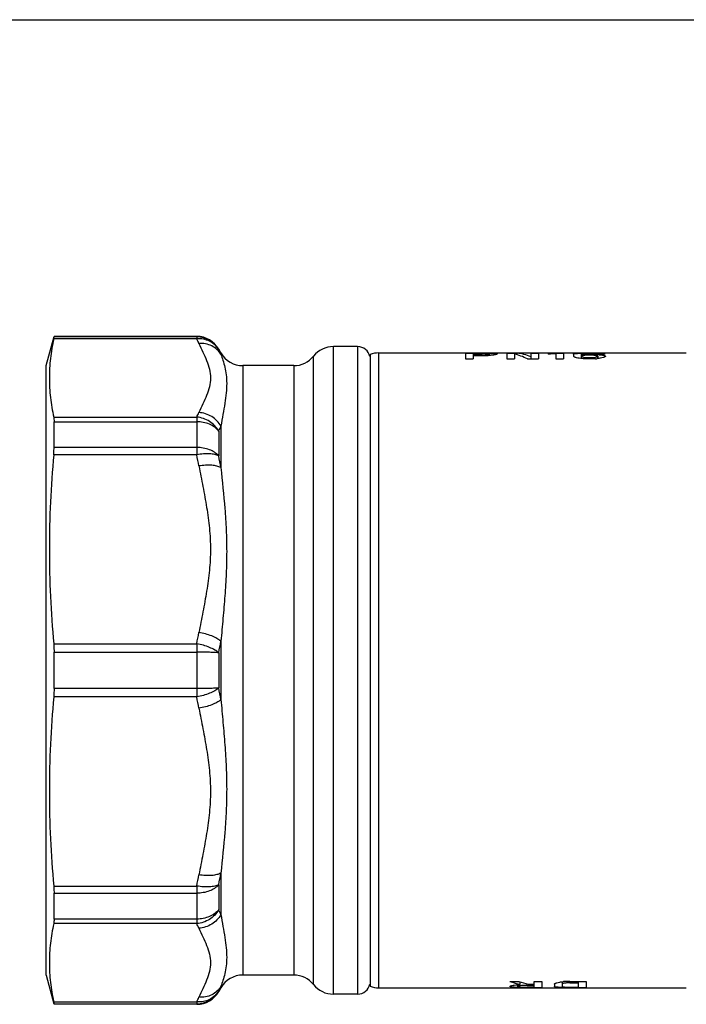
# Model space of a CAD drawing. Units: millimetres. Extents: x 0 to 420, y 0 to 297.
# Drawn here: x 95 to 147, y 219 to 297 of the extents above; entities that cross this region are included whole.
import ezdxf

# ---------------------------------------------------------------- set-up
doc = ezdxf.new("R2010")
doc.units = ezdxf.units.MM
doc.header["$LTSCALE"] = 23.1
doc.layers.get('0').update_dxf_attribs({"linetype": 'CONTINUOUS'})
doc.layers.add('A_STD', color=7, linetype='CONTINUOUS')

msp = doc.modelspace()

# ---------------------------------------------------------------- linework, layer by layer
at = {"color": 7, "linetype": 'Continuous'}
for p, q in [((0, 297), (420, 297)), ((96.833, 269.753), (97.449, 272.053)), ((97.449, 272.013), (97.449, 272.053)), ((108.678, 272.053), (97.449, 272.053)), ((110.583, 270.753), (110.41, 271.053)), ((121.333, 271.253), (119.435, 271.253)), ((123.011, 270.753), (147.16, 270.753)), ((129.833, 270.738), (129.833, 270.277)), ((129.833, 270.738), (131.133, 270.738)), ((130.433, 270.71), (130.433, 270.277)), ((130.433, 270.71), (131.133, 270.71)), ((131.733, 270.561), (131.733, 270.668)), ((133.083, 270.738), (133.083, 270.277)), ((133.083, 270.738), (133.883, 270.738)), ((133.683, 270.668), (133.683, 270.277)), ((133.883, 270.738), (133.883, 270.616)), ((134.983, 270.738), (134.983, 270.277)), ((134.983, 270.738), (135.583, 270.738)), ((135.583, 270.738), (135.583, 270.277)), ((136.333, 270.71), (136.333, 270.647)), ((136.933, 270.738), (136.933, 270.277)), ((136.933, 270.738), (137.533, 270.738)), ((137.533, 270.738), (137.533, 270.277)), ((138.342, 270.664), (138.342, 270.492)), ((138.942, 270.664), (138.942, 270.313)), ((140.224, 270.676), (140.833, 270.676)), ((147.16, 270.753), (147.153, 270.753)), ((147.153, 270.753), (147.16, 270.753)), ((147.16, 270.753), (147.21, 270.752)), ((129.833, 270.277), (130.433, 270.277)), ((130.433, 270.612), (131.133, 270.612)), ((130.433, 270.54), (131.133, 270.54)), ((133.083, 270.277), (133.683, 270.277)), ((134.7, 270.277), (135.583, 270.277)), ((136.933, 270.277), (137.533, 270.277)), ((140.242, 270.492), (140.242, 270.313)), ((96.833, 221.753), (96.833, 269.752)), ((116.312, 269.753), (112.315, 269.753)), ((97.449, 263.305), (97.449, 265.338)), ((97.449, 244.315), (97.449, 247.19)), ((97.449, 226.167), (97.449, 228.2)), ((96.833, 221.753), (97.439, 219.489)), ((116.312, 221.753), (112.315, 221.753)), ((110.583, 220.753), (110.41, 220.453)), ((121.333, 220.253), (119.435, 220.253)), ((123.011, 220.753), (147.16, 220.753)), ((97.449, 219.453), (97.449, 219.492)), ((108.678, 219.453), (97.449, 219.453))]:
    msp.add_line(p, q, dxfattribs=at)
at = {"color": 9, "linetype": 'Continuous'}
for p, q in [((108.678, 271.864), (97.421, 271.864)), ((108.678, 272.013), (97.449, 272.013)), ((108.678, 272.053), (108.678, 271.864)), ((110.41, 271.053), (110.41, 271.015)), ((110.583, 270.753), (110.583, 270.646)), ((119.435, 220.253), (119.435, 271.253)), ((121.333, 271.253), (121.333, 220.253)), ((123.011, 220.753), (123.011, 270.753)), ((131.133, 270.738), (131.133, 270.71)), ((117.873, 221.003), (117.873, 270.503)), ((131.133, 270.612), (131.133, 270.54)), ((112.315, 269.753), (112.315, 221.753)), ((116.312, 269.753), (116.312, 221.753)), ((97.421, 265.697), (108.678, 265.697)), ((97.449, 265.338), (108.678, 265.338)), ((108.678, 265.697), (108.678, 262.736)), ((110.41, 264.594), (110.41, 262.638)), ((110.583, 264.984), (110.583, 261.726)), ((108.678, 263.305), (97.449, 263.305)), ((108.678, 262.736), (97.421, 262.736)), ((97.421, 247.846), (108.678, 247.846)), ((108.678, 247.846), (108.678, 243.659)), ((110.583, 248.056), (110.583, 243.449)), ((97.449, 247.19), (108.678, 247.19)), ((110.41, 247.135), (110.41, 244.37)), ((108.678, 244.315), (97.449, 244.315)), ((108.678, 243.659), (97.421, 243.659)), ((110.583, 229.779), (110.583, 226.521)), ((97.421, 228.769), (108.678, 228.769)), ((108.678, 228.769), (108.678, 225.809)), ((110.41, 228.867), (110.41, 226.912)), ((97.449, 228.2), (108.678, 228.2)), ((108.678, 225.809), (97.421, 225.809)), ((108.678, 226.167), (97.449, 226.167)), ((110.41, 220.49), (110.41, 220.453)), ((110.583, 220.859), (110.583, 220.753)), ((97.421, 219.641), (108.678, 219.641)), ((97.449, 219.492), (108.678, 219.492)), ((108.678, 219.641), (108.678, 219.453))]:
    msp.add_line(p, q, dxfattribs=at)
at = {"color": 7, "linetype": 'Continuous'}
for centre, radius, start, end in [((108.678, 270.053), 2, 30, 90), ((112.315, 271.753), 2, 210, 270), ((119.435, 269.253), 2, 90, 141.31781), ((121.333, 270.253), 1, 11.99985, 90), ((123.011, 268.753), 2, 90, 109.82203), ((131.136, 237.409), 33.329, 89.57666, 90.00638), ((131.175, 242.856), 27.882, 89.3281, 89.57348), ((139.448, 249.496), 21.241, 90.73502, 91.08609), ((139.592, 237.119), 33.619, 89.30424, 90.70993), ((139.592, 258.092), 12.55, 88.15319, 91.82967), ((116.312, 271.753), 2, 270, 321.31781), ((131.133, 276.169), 5.558, 270.0012, 270.72647), ((131.133, 279.591), 9.05, 269.99955, 271.57208), ((131.147, 279.11), 8.569, 271.56733, 272.36254), ((131.171, 278.529), 7.988, 272.36368, 273.20219), ((139.675, 275.238), 4.957, 274.6295, 276.04613), ((112.315, 219.753), 2, 90, 150), ((116.312, 219.753), 2, 38.68219, 90), ((121.333, 221.253), 1, 270, 348.00015), ((108.678, 221.453), 2, 270, 330.00056), ((119.435, 222.253), 2, 218.68219, 270), ((123.011, 222.753), 2, 250.17797, 270)]:
    msp.add_arc(centre, radius, start, end, dxfattribs=at)
at = {"color": 9, "linetype": 'Continuous'}
for centre, radius, start, end in [((108.679, 270.013), 2.001, 30.05986, 90.01705), ((100.378, 267.71), 9.282, 24.09091, 26.58922), ((102.302, 266.979), 9.057, 23.8859, 26.46199), ((100.516, 269.786), 9.129, 333.38984, 335.93003), ((101.212, 268.909), 10.16, 334.86571, 337.27396), ((67.637, 254.227), 41.914, 10.48275, 11.71285), ((67.453, 254.002), 43.817, 10.15302, 11.36621), ((67.637, 256.355), 41.914, 348.28715, 349.51725), ((66.286, 255.915), 44.989, 348.74702, 349.9399), ((66.286, 235.591), 44.989, 10.0601, 11.25298), ((67.637, 235.15), 41.914, 10.48275, 11.71285), ((67.637, 237.278), 41.914, 348.28715, 349.51725), ((67.453, 237.503), 43.817, 348.63379, 349.84698), ((101.067, 222.532), 10.319, 22.74457, 25.11576), ((100.378, 221.654), 9.282, 24.09091, 26.58922), ((108.679, 221.492), 2.001, 269.98295, 329.94014), ((102.424, 224.469), 8.922, 333.51853, 336.13359), ((100.516, 223.73), 9.129, 333.38984, 335.93003)]:
    msp.add_arc(centre, radius, start, end, dxfattribs=at)
at = {"color": 7, "linetype": 'Continuous'}
for centre, major_axis, ratio, start_param, end_param in [((132.934, 245.753), (0, 25), 0.36397, -0.19531, -0.082355), ((133.573, 245.753), (0, 25), 0.36397, -0.155586, -0.034077), ((137.784, 245.753), (24.544, -4.753), 1, 1.812181, 1.820188), ((138.633, 245.753), (-0.028, 25), 1, 0.082988, 0.091011), ((137.784, 245.753), (24.998, -0.298), 1, 1.624786, 1.632795), ((138.633, 245.753), (2.698, 24.854), 1, 0.184213, 0.192238), ((137.784, 245.753), (25, 0.137), 1, 1.603412, 1.607417), ((138.633, 245.753), (0.261, 24.999), 1, 0.078508, 0.086537), ((137.784, 245.753), (25, 0.059), 1, 1.602499, 1.606505)]:
    msp.add_ellipse(centre, major_axis=major_axis, ratio=ratio, start_param=start_param, end_param=end_param, dxfattribs=at)
for points, knots in [([(97.421, 271.864), (97.311, 271.355), (97.14, 270.332), (97.051, 268.78), (97.14, 267.229), (97.311, 266.205), (97.421, 265.697)], [0, 0, 0, 0, 0.251255, 0.5, 0.748745, 1, 1, 1, 1]), ([(97.421, 271.864), (97.425, 271.883), (97.432, 271.917), (97.441, 271.962), (97.446, 271.992), (97.449, 272.008), (97.449, 272.013)], [0, 0, 0, 0, 0.389623, 0.687664, 0.891576, 1, 1, 1, 1]), ([(131.402, 270.707), (131.38, 270.707), (131.291, 270.71), (131.201, 270.71), (131.133, 270.71)], [0, 0, 0, 0, 0.238091, 1, 1, 1, 1]), ([(131.4, 270.618), (131.446, 270.621), (131.527, 270.626), (131.621, 270.636), (131.678, 270.646), (131.707, 270.653), (131.724, 270.659), (131.733, 270.665), (131.733, 270.668)], [0, 0, 0, 0, 0.403869, 0.717678, 0.83335, 0.918875, 0.973468, 1, 1, 1, 1]), ([(131.733, 270.668), (131.733, 270.671), (131.724, 270.678), (131.707, 270.682), (131.678, 270.688), (131.621, 270.695), (131.528, 270.702), (131.447, 270.705), (131.402, 270.707)], [0, 0, 0, 0, 0.026018, 0.079938, 0.164967, 0.280412, 0.594655, 1, 1, 1, 1]), ([(131.502, 270.736), (131.532, 270.736), (131.644, 270.734), (131.756, 270.732), (131.838, 270.729)], [0, 0, 0, 0, 0.264421, 1, 1, 1, 1]), ([(132.333, 270.668), (132.333, 270.662), (132.313, 270.648), (132.277, 270.635), (132.214, 270.619), (132.132, 270.604), (132.027, 270.589), (131.854, 270.569), (131.715, 270.559), (131.617, 270.553)], [0, 0, 0, 0, 0.026506, 0.081593, 0.167909, 0.284343, 0.428887, 0.598684, 1, 1, 1, 1]), ([(131.838, 270.729), (131.907, 270.727), (132.029, 270.722), (132.182, 270.711), (132.277, 270.697), (132.321, 270.684), (132.333, 270.673), (132.333, 270.668)], [0, 0, 0, 0, 0.411246, 0.722916, 0.919239, 0.97237, 1, 1, 1, 1]), ([(138.342, 270.664), (138.342, 270.67), (138.361, 270.684), (138.397, 270.693), (138.457, 270.704), (138.579, 270.716), (138.778, 270.727), (138.949, 270.732), (139.045, 270.733)], [0, 0, 0, 0, 0.026011, 0.079715, 0.164703, 0.28026, 0.594749, 1, 1, 1, 1]), ([(140.224, 270.676), (140.212, 270.68), (140.18, 270.686), (140.094, 270.697), (139.949, 270.705), (139.744, 270.71), (139.519, 270.711), (139.333, 270.708), (139.196, 270.703), (139.111, 270.697), (139.042, 270.692), (138.989, 270.684), (138.96, 270.678), (138.942, 270.669), (138.942, 270.664)], [0, 0, 0, 0, 0.029759, 0.074369, 0.202486, 0.368321, 0.550292, 0.724571, 0.801576, 0.868422, 0.922898, 0.963413, 0.988865, 1, 1, 1, 1]), ([(140, 270.736), (140.104, 270.734), (140.292, 270.731), (140.513, 270.722), (140.658, 270.711), (140.736, 270.702), (140.793, 270.692), (140.823, 270.683), (140.833, 270.676)], [0, 0, 0, 0, 0.370609, 0.674648, 0.79423, 0.889145, 0.957845, 1, 1, 1, 1]), ([(131.203, 270.612), (131.22, 270.612), (131.286, 270.613), (131.351, 270.616), (131.4, 270.618)], [0, 0, 0, 0, 0.258576, 1, 1, 1, 1]), ([(138.902, 270.317), (138.824, 270.327), (138.685, 270.349), (138.527, 270.385), (138.43, 270.419), (138.378, 270.444), (138.342, 270.472), (138.342, 270.492)], [0, 0, 0, 0, 0.394949, 0.699626, 0.813536, 0.90054, 1, 1, 1, 1]), ([(139.145, 270.293), (139.124, 270.295), (139.043, 270.302), (138.962, 270.31), (138.902, 270.317)], [0, 0, 0, 0, 0.260017, 1, 1, 1, 1]), ([(138.942, 270.624), (138.962, 270.625), (139.045, 270.63), (139.128, 270.633), (139.191, 270.635)], [0, 0, 0, 0, 0.239407, 1, 1, 1, 1]), ([(139.206, 270.562), (139.169, 270.559), (139.103, 270.551), (139.029, 270.538), (138.983, 270.524), (138.959, 270.514), (138.942, 270.501), (138.942, 270.492)], [0, 0, 0, 0, 0.398856, 0.703021, 0.815698, 0.901209, 1, 1, 1, 1]), ([(138.942, 270.492), (138.942, 270.484), (138.959, 270.467), (139.022, 270.442), (139.154, 270.414), (139.354, 270.394), (139.592, 270.386), (139.83, 270.394), (140.03, 270.414), (140.162, 270.442), (140.225, 270.467), (140.242, 270.484), (140.242, 270.492)], [0, 0, 0, 0, 0.016732, 0.047408, 0.154915, 0.313288, 0.499987, 0.686694, 0.84507, 0.952587, 0.983267, 1, 1, 1, 1]), ([(140.076, 270.296), (140, 270.29), (139.69, 270.272), (139.379, 270.276), (139.145, 270.293)], [0, 0, 0, 0, 0.244362, 1, 1, 1, 1]), ([(140.242, 270.492), (140.242, 270.503), (140.217, 270.518), (140.185, 270.53), (140.123, 270.545), (140.023, 270.559), (139.879, 270.571), (139.714, 270.577), (139.487, 270.579), (139.316, 270.572), (139.206, 270.562)], [0, 0, 0, 0, 0.033081, 0.063565, 0.104013, 0.212807, 0.352782, 0.513881, 0.684025, 1, 1, 1, 1]), ([(139.996, 270.635), (140.028, 270.634), (140.148, 270.63), (140.268, 270.623), (140.356, 270.616)], [0, 0, 0, 0, 0.265734, 1, 1, 1, 1]), ([(140.842, 270.492), (140.842, 270.483), (140.829, 270.461), (140.793, 270.438), (140.738, 270.413), (140.628, 270.377), (140.446, 270.339), (140.287, 270.317), (140.198, 270.308)], [0, 0, 0, 0, 0.039359, 0.099795, 0.186924, 0.301304, 0.606999, 1, 1, 1, 1]), ([(140.356, 270.616), (140.424, 270.61), (140.521, 270.601), (140.64, 270.582), (140.71, 270.568), (140.766, 270.551), (140.811, 270.533), (140.842, 270.509), (140.842, 270.492)], [0, 0, 0, 0, 0.399797, 0.564713, 0.703836, 0.815935, 0.90106, 1, 1, 1, 1]), ([(97.421, 265.697), (97.432, 265.646), (97.446, 265.526), (97.449, 265.406), (97.449, 265.338)], [0, 0, 0, 0, 0.43436, 1, 1, 1, 1]), ([(97.421, 262.736), (97.425, 262.787), (97.441, 262.976), (97.449, 263.166), (97.449, 263.305)], [0, 0, 0, 0, 0.269157, 1, 1, 1, 1]), ([(97.421, 262.736), (97.311, 261.498), (97.139, 259.018), (97.051, 255.291), (97.139, 251.564), (97.311, 249.084), (97.421, 247.846)], [0, 0, 0, 0, 0.250038, 0.5, 0.749962, 1, 1, 1, 1]), ([(97.421, 247.846), (97.426, 247.793), (97.442, 247.575), (97.449, 247.356), (97.449, 247.19)], [0, 0, 0, 0, 0.241955, 1, 1, 1, 1]), ([(97.449, 244.315), (97.449, 244.259), (97.447, 244.04), (97.435, 243.821), (97.421, 243.659)], [0, 0, 0, 0, 0.25632, 1, 1, 1, 1]), ([(97.421, 243.659), (97.311, 242.421), (97.139, 239.942), (97.051, 236.214), (97.139, 232.487), (97.311, 230.007), (97.421, 228.769)], [0, 0, 0, 0, 0.250038, 0.5, 0.749962, 1, 1, 1, 1]), ([(97.421, 228.769), (97.425, 228.718), (97.441, 228.529), (97.449, 228.339), (97.449, 228.2)], [0, 0, 0, 0, 0.269157, 1, 1, 1, 1]), ([(97.421, 225.809), (97.311, 225.3), (97.14, 224.276), (97.051, 222.725), (97.14, 221.173), (97.311, 220.15), (97.421, 219.641)], [0, 0, 0, 0, 0.251255, 0.5, 0.748745, 1, 1, 1, 1]), ([(97.449, 226.167), (97.449, 226.099), (97.446, 225.979), (97.432, 225.86), (97.421, 225.809)], [0, 0, 0, 0, 0.56564, 1, 1, 1, 1]), ([(97.421, 219.641), (97.425, 219.622), (97.432, 219.588), (97.441, 219.544), (97.446, 219.513), (97.449, 219.497), (97.449, 219.492)], [0, 0, 0, 0, 0.389623, 0.687664, 0.891576, 1, 1, 1, 1])]:
    msp.add_open_spline(points, degree=3, knots=knots, dxfattribs=at)
at = {"color": 9, "linetype": 'Continuous'}
for points, knots in [([(110.41, 271.015), (110.327, 271.155), (110.114, 271.415), (109.694, 271.698), (109.202, 271.859), (108.852, 271.877), (108.678, 271.864)], [0, 0, 0, 0, 0.242114, 0.488455, 0.74103, 1, 1, 1, 1]), ([(110.583, 270.646), (110.499, 270.786), (110.285, 271.045), (109.865, 271.327), (109.374, 271.489), (109.025, 271.51), (108.851, 271.498)], [0, 0, 0, 0, 0.242124, 0.488701, 0.741367, 1, 1, 1, 1]), ([(108.851, 271.498), (108.952, 271.272), (109.164, 270.826), (109.466, 270.158), (109.696, 269.48), (109.787, 268.78), (109.696, 268.081), (109.465, 267.403), (109.164, 266.735), (108.952, 266.289), (108.851, 266.062)], [0, 0, 0, 0, 0.128842, 0.256679, 0.380488, 0.499993, 0.619504, 0.743321, 0.871157, 1, 1, 1, 1]), ([(110.583, 270.646), (110.639, 270.49), (110.755, 270.157), (110.905, 269.62), (111.013, 269.011), (111.05, 268.33), (111.005, 267.581), (110.893, 266.77), (110.741, 265.898), (110.634, 265.296), (110.583, 264.984)], [0, 0, 0, 0, 0.086636, 0.183524, 0.290564, 0.408465, 0.538407, 0.680897, 0.835229, 1, 1, 1, 1]), ([(110.583, 264.984), (110.498, 265.136), (110.286, 265.421), (109.869, 265.756), (109.382, 265.983), (109.028, 266.051), (108.851, 266.062)], [0, 0, 0, 0, 0.246261, 0.496823, 0.74908, 1, 1, 1, 1]), ([(110.41, 264.594), (110.326, 264.748), (110.114, 265.037), (109.699, 265.379), (109.21, 265.612), (108.856, 265.683), (108.678, 265.697)], [0, 0, 0, 0, 0.246654, 0.497486, 0.749659, 1, 1, 1, 1]), ([(110.41, 264.594), (110.32, 264.71), (110.094, 264.925), (109.676, 265.159), (109.194, 265.305), (108.851, 265.338), (108.678, 265.338)], [0, 0, 0, 0, 0.227731, 0.473025, 0.732571, 1, 1, 1, 1]), ([(110.41, 262.638), (110.218, 262.86), (109.804, 263.111), (109.193, 263.276), (108.851, 263.305), (108.678, 263.305)], [0, 0, 0, 0, 0.463169, 0.726538, 1, 1, 1, 1]), ([(110.41, 262.638), (110.313, 262.69), (110.074, 262.769), (109.665, 262.817), (109.187, 262.809), (108.851, 262.767), (108.678, 262.736)], [0, 0, 0, 0, 0.18722, 0.423918, 0.70005, 1, 1, 1, 1]), ([(110.583, 261.726), (110.486, 261.78), (110.246, 261.861), (109.837, 261.916), (109.36, 261.916), (109.024, 261.88), (108.851, 261.853)], [0, 0, 0, 0, 0.188782, 0.42603, 0.701585, 1, 1, 1, 1]), ([(108.851, 261.853), (108.952, 261.309), (109.165, 260.223), (109.47, 258.592), (109.699, 256.948), (109.786, 255.291), (109.699, 253.634), (109.47, 251.99), (109.165, 250.359), (108.952, 249.273), (108.851, 248.729)], [0, 0, 0, 0, 0.125125, 0.250216, 0.375171, 0.499988, 0.624816, 0.749783, 0.874875, 1, 1, 1, 1]), ([(110.583, 261.726), (110.69, 260.648), (110.865, 259.015), (111.01, 256.809), (111.05, 255.105), (111.008, 253.372), (110.898, 251.617), (110.745, 249.843), (110.636, 248.654), (110.583, 248.056)], [0, 0, 0, 0, 0.237256, 0.359405, 0.483786, 0.610268, 0.738645, 0.868648, 1, 1, 1, 1]), ([(110.583, 248.056), (110.488, 248.139), (110.254, 248.293), (109.845, 248.478), (109.368, 248.63), (109.027, 248.701), (108.851, 248.729)], [0, 0, 0, 0, 0.201377, 0.444085, 0.715625, 1, 1, 1, 1]), ([(110.41, 247.135), (110.317, 247.221), (110.082, 247.38), (109.675, 247.575), (109.197, 247.737), (108.854, 247.814), (108.678, 247.846)], [0, 0, 0, 0, 0.201384, 0.444253, 0.715874, 1, 1, 1, 1]), ([(110.41, 247.135), (110.304, 247.146), (110.06, 247.161), (109.483, 247.184), (109.011, 247.19), (108.678, 247.19)], [0, 0, 0, 0, 0.183833, 0.423013, 1, 1, 1, 1]), ([(110.41, 244.37), (110.304, 244.36), (110.06, 244.344), (109.483, 244.321), (109.011, 244.315), (108.678, 244.315)], [0, 0, 0, 0, 0.183833, 0.423013, 1, 1, 1, 1]), ([(110.41, 244.37), (110.317, 244.284), (110.082, 244.126), (109.675, 243.931), (109.197, 243.768), (108.854, 243.691), (108.678, 243.659)], [0, 0, 0, 0, 0.201384, 0.444253, 0.715874, 1, 1, 1, 1]), ([(110.583, 243.449), (110.488, 243.366), (110.254, 243.213), (109.845, 243.027), (109.368, 242.875), (109.027, 242.804), (108.851, 242.776)], [0, 0, 0, 0, 0.201377, 0.444085, 0.715625, 1, 1, 1, 1]), ([(108.851, 242.776), (108.952, 242.232), (109.165, 241.146), (109.47, 239.515), (109.699, 237.872), (109.786, 236.214), (109.699, 234.557), (109.47, 232.914), (109.165, 231.283), (108.952, 230.197), (108.851, 229.652)], [0, 0, 0, 0, 0.125129, 0.250223, 0.375179, 0.499993, 0.624815, 0.749776, 0.874871, 1, 1, 1, 1]), ([(110.583, 243.449), (110.636, 242.851), (110.745, 241.662), (110.898, 239.888), (111.008, 238.133), (111.05, 236.401), (111.01, 234.697), (110.865, 232.491), (110.69, 230.858), (110.583, 229.779)], [0, 0, 0, 0, 0.13135, 0.261351, 0.389721, 0.5162, 0.640585, 0.762736, 1, 1, 1, 1]), ([(110.583, 229.779), (110.486, 229.725), (110.246, 229.645), (109.837, 229.589), (109.36, 229.589), (109.024, 229.625), (108.851, 229.652)], [0, 0, 0, 0, 0.188782, 0.42603, 0.701585, 1, 1, 1, 1]), ([(110.41, 228.867), (110.313, 228.815), (110.074, 228.736), (109.665, 228.688), (109.187, 228.697), (108.851, 228.738), (108.678, 228.769)], [0, 0, 0, 0, 0.18722, 0.423918, 0.70005, 1, 1, 1, 1]), ([(110.41, 228.867), (110.218, 228.646), (109.804, 228.395), (109.193, 228.23), (108.851, 228.2), (108.678, 228.2)], [0, 0, 0, 0, 0.463169, 0.726538, 1, 1, 1, 1]), ([(110.41, 226.912), (110.32, 226.795), (110.094, 226.581), (109.676, 226.347), (109.194, 226.2), (108.851, 226.167), (108.678, 226.167)], [0, 0, 0, 0, 0.227731, 0.473025, 0.732571, 1, 1, 1, 1]), ([(110.41, 226.912), (110.326, 226.758), (110.114, 226.468), (109.699, 226.126), (109.21, 225.893), (108.856, 225.822), (108.678, 225.809)], [0, 0, 0, 0, 0.246654, 0.497486, 0.749659, 1, 1, 1, 1]), ([(110.583, 226.521), (110.498, 226.369), (110.286, 226.085), (109.869, 225.749), (109.382, 225.523), (109.028, 225.454), (108.851, 225.443)], [0, 0, 0, 0, 0.246261, 0.496823, 0.74908, 1, 1, 1, 1]), ([(110.583, 226.521), (110.634, 226.21), (110.741, 225.607), (110.893, 224.735), (111.005, 223.924), (111.05, 223.175), (111.013, 222.494), (110.905, 221.885), (110.755, 221.348), (110.639, 221.015), (110.583, 220.859)], [0, 0, 0, 0, 0.164767, 0.319093, 0.461585, 0.591534, 0.709435, 0.816475, 0.913364, 1, 1, 1, 1]), ([(108.851, 225.443), (108.952, 225.216), (109.164, 224.77), (109.466, 224.103), (109.696, 223.424), (109.787, 222.725), (109.696, 222.026), (109.466, 221.347), (109.164, 220.68), (108.952, 220.233), (108.851, 220.007)], [0, 0, 0, 0, 0.128841, 0.256675, 0.380488, 0.500004, 0.619515, 0.743325, 0.87116, 1, 1, 1, 1]), ([(110.41, 220.49), (110.327, 220.35), (110.114, 220.09), (109.694, 219.807), (109.202, 219.646), (108.852, 219.628), (108.678, 219.641)], [0, 0, 0, 0, 0.242114, 0.488455, 0.74103, 1, 1, 1, 1]), ([(110.583, 220.859), (110.499, 220.719), (110.285, 220.461), (109.865, 220.178), (109.374, 220.016), (109.025, 219.996), (108.851, 220.007)], [0, 0, 0, 0, 0.242124, 0.488701, 0.741367, 1, 1, 1, 1])]:
    msp.add_open_spline(points, degree=3, knots=knots, dxfattribs=at)
at = {"layer": 'A_STD', "color": 7, "linetype": 'Continuous'}
for p, q in [((122.333, 270.634), (122.333, 220.871)), ((133.333, 221.258), (134.026, 221.258)), ((134.147, 221.012), (134.147, 221.216)), ((134.776, 221.028), (135.233, 221.028)), ((135.233, 221.258), (135.833, 221.258)), ((135.233, 220.804), (135.233, 221.258)), ((135.833, 221.258), (135.833, 220.773)), ((136.833, 221.043), (136.833, 220.85)), ((137.433, 221.225), (137.433, 220.85)), ((138.033, 221.258), (139.333, 221.258)), ((138.033, 221.143), (138.733, 221.143)), ((138.733, 220.804), (138.733, 221.258)), ((139.333, 221.258), (139.333, 220.773)), ((133.933, 220.995), (133.933, 220.864)), ((134.683, 220.946), (135.233, 220.946)), ((134.683, 220.804), (135.233, 220.804)), ((134.683, 220.773), (135.833, 220.773)), ((138.033, 220.804), (138.733, 220.804)), ((138.033, 220.773), (139.333, 220.773)), ((147.16, 220.753), (147.153, 220.753)), ((147.153, 220.753), (147.154, 220.753)), ((147.154, 220.753), (147.16, 220.753)), ((147.16, 220.753), (147.21, 220.753))]:
    msp.add_line(p, q, dxfattribs=at)
at = {"layer": 'A_STD', "color": 9, "linetype": 'Continuous'}
for p, q in [((134.683, 220.946), (134.683, 221.053)), ((138.033, 221.143), (138.033, 221.258)), ((134.683, 220.773), (134.683, 220.804)), ((138.033, 220.773), (138.033, 220.804))]:
    msp.add_line(p, q, dxfattribs=at)
at = {"layer": 'A_STD', "color": 7, "linetype": 'Continuous'}
for centre, radius, start, end in [((134.598, 213.799), 7.226, 93.57822, 94.54935), ((137.988, 216.248), 5.009, 93.76002, 95.13124), ((138.016, 215.817), 5.44, 92.48328, 93.75933), ((138.032, 215.457), 5.8, 89.99733, 92.48962), ((138.02, 218.155), 2.988, 92.13822, 94.39464), ((138.032, 217.84), 3.303, 89.99566, 92.15016), ((134.451, 236.836), 16.062, 268.06376, 268.92409), ((134.539, 214.53), 6.493, 94.53718, 95.54816), ((134.624, 246.356), 25.583, 268.93665, 269.51901), ((134.679, 252.84), 32.067, 269.51802, 270.00666), ((134.676, 231.384), 10.58, 268.65207, 270.03761), ((134.682, 215.046), 5.899, 89.99713, 91.67058), ((137.992, 244.813), 24.04, 269.20681, 269.49309), ((138.029, 249.253), 28.48, 269.4964, 270.00693), ((138.024, 228.951), 8.147, 268.34752, 270.06472)]:
    msp.add_arc(centre, radius, start, end, dxfattribs=at)
for centre, end_param in [((136.219, 245.753), 2.997525), ((136.912, 245.753), 2.993047)]:
    msp.add_ellipse(centre, major_axis=(0, 25), ratio=0.57735, start_param=2.940235, end_param=end_param, dxfattribs=at)
for points, knots in [([(136.833, 221.043), (136.833, 221.053), (136.847, 221.077), (136.887, 221.102), (136.948, 221.129), (137.07, 221.167), (137.269, 221.207), (137.443, 221.228), (137.54, 221.236)], [0, 0, 0, 0, 0.039365, 0.10026, 0.188202, 0.303508, 0.610126, 1, 1, 1, 1]), ([(137.791, 221.134), (137.742, 221.13), (137.655, 221.121), (137.54, 221.099), (137.472, 221.081), (137.433, 221.055), (137.433, 221.043)], [0, 0, 0, 0, 0.391938, 0.700133, 0.903335, 1, 1, 1, 1]), ([(133.333, 220.863), (133.333, 220.87), (133.346, 220.884), (133.397, 220.908), (133.508, 220.937), (133.687, 220.968), (133.83, 220.985), (133.911, 220.993)], [0, 0, 0, 0, 0.030955, 0.086681, 0.285137, 0.594633, 1, 1, 1, 1]), ([(133.908, 220.784), (133.828, 220.786), (133.686, 220.793), (133.507, 220.807), (133.397, 220.826), (133.346, 220.843), (133.333, 220.857), (133.333, 220.863)], [0, 0, 0, 0, 0.408935, 0.719627, 0.916121, 0.970169, 1, 1, 1, 1]), ([(133.934, 220.868), (133.934, 220.867), (133.933, 220.866), (133.933, 220.864), (133.933, 220.863)], [0, 0, 0, 0, 0.524706, 1, 1, 1, 1]), ([(133.933, 220.863), (133.933, 220.859), (133.946, 220.849), (133.972, 220.842), (134.015, 220.833), (134.101, 220.822), (134.24, 220.812), (134.36, 220.808), (134.427, 220.807)], [0, 0, 0, 0, 0.027082, 0.082214, 0.168694, 0.285672, 0.600779, 1, 1, 1, 1]), ([(134.034, 220.902), (134.011, 220.897), (133.98, 220.891), (133.947, 220.878), (133.937, 220.871), (133.934, 220.868)], [0, 0, 0, 0, 0.667947, 0.874758, 1, 1, 1, 1]), ([(134.51, 220.943), (134.419, 220.94), (134.26, 220.932), (134.101, 220.914), (134.034, 220.902)], [0, 0, 0, 0, 0.575501, 1, 1, 1, 1]), ([(137.325, 220.783), (137.256, 220.785), (137.135, 220.791), (136.982, 220.803), (136.888, 220.819), (136.844, 220.833), (136.833, 220.845), (136.833, 220.85)], [0, 0, 0, 0, 0.410245, 0.721205, 0.917477, 0.971101, 1, 1, 1, 1]), ([(137.659, 220.775), (137.629, 220.775), (137.518, 220.777), (137.407, 220.78), (137.325, 220.783)], [0, 0, 0, 0, 0.264493, 1, 1, 1, 1]), ([(137.433, 220.85), (137.433, 220.846), (137.442, 220.839), (137.461, 220.834), (137.491, 220.828), (137.553, 220.82), (137.654, 220.812), (137.74, 220.809), (137.789, 220.807)], [0, 0, 0, 0, 0.026718, 0.081154, 0.166799, 0.282795, 0.597271, 1, 1, 1, 1])]:
    msp.add_open_spline(points, degree=3, knots=knots, dxfattribs=at)

doc.saveas('drawing.dxf')
